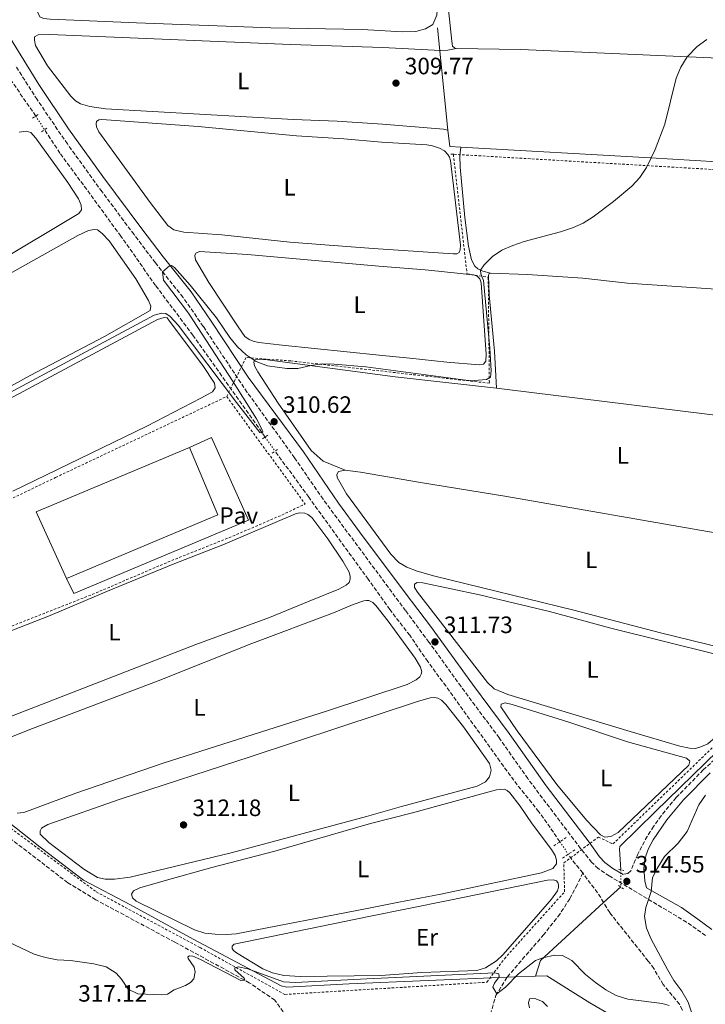
# Model space of a CAD drawing. Units: metres. Extents: x 611525 to 615007, y 4687682 to 4690051.
# Drawn here: x 614146 to 614436, y 4688669 to 4689085 of the extents above; entities that cross this region are included whole.
import ezdxf
from ezdxf.enums import TextEntityAlignment as Align

# ---------------------------------------------------------------- set-up
doc = ezdxf.new("R2010")
doc.units = ezdxf.units.M
doc.header["$MEASUREMENT"] = 0
for name, pattern in [('DGN Style 2', [1.7399219301090239, 1.043953158065414, -0.6959687720436097]), ('DGN Style 3', [2.435890702152634, 1.739921930109024, -0.6959687720436097]), ('DGN Style 5', [1.217945351076317, 0.5219765790327072, -0.6959687720436097])]:
    doc.linetypes.add(name, pattern=pattern)
for name, color, linetype, lineweight in [('Acequia de obra', 4, 'Continuous', 0), ('Barranco lineal', 142, 'DGN Style 3', 13), ('Barranco lineal no visto', 142, 'DGN Style 5', 0), ('Camino', 7, 'DGN Style 3', 0), ('Canal lineal de obra no visto', 4, 'DGN Style 5', 0), ('Cauce permanente', 151, 'Continuous', 13), ('Cota de punto acotado terreno', 7, 'Continuous', 0), ('Curva de nivel intermedia', 30, 'Continuous', 0), ('Etiqueta de uso rústico', 92, 'Continuous', 0), ('Línea de cambio de uso (parcela vista)', 92, 'Continuous', 0), ('Línea de pavimento', 1, 'Continuous', 0), ('Margen derecho', 7, 'Continuous', 0), ('Nave industrial', 1, 'Continuous', 13), ('Pavimento', 7, 'Continuous', 0), ('Pontón-alcantarilla (pasos de agua)', 1, 'DGN Style 2', 0), ('Punto acotado terreno (símbolo)', 7, 'Continuous', 0), ('Tela metálica o alambrada', 7, 'DGN Style 2', 0)]:
    doc.layers.add(name, color=color, linetype=linetype, lineweight=lineweight)
doc.styles.add('Style-Arial', font='arial.ttf')

# ---------------------------------------------------------------- blocks, each defined once
blk = doc.blocks.new('5PATER')
at = {"layer": 'Cauce permanente', "linetype": 'Continuous', "lineweight": 0}
h = blk.add_hatch(color=51, dxfattribs=at)
edge = h.paths.add_edge_path()
edge.add_ellipse((0, 0), major_axis=(-0.1095731443231308, -0.1110710700762829), ratio=0.9994222409660317, start_angle=0, end_angle=360)

msp = doc.modelspace()

# ---------------------------------------------------------------- linework, layer by layer
at = {"layer": 'Acequia de obra', "color": 4, "linetype": 'Continuous', "lineweight": 0, "elevation": 309.2899999999936, "flags": 128}
msp.add_lwpolyline([(614326.7100000001, 4689038.74), (614322.2599999999, 4689082.029999999)], dxfattribs=at)
at = {"layer": 'Acequia de obra', "color": 4, "linetype": 'Continuous', "lineweight": 0, "extrusion": (0.00398777547226074, 0.06926913709433029, 0.9975900381885286), "elevation": 327564.0089306898, "flags": 128}
msp.add_lwpolyline([(-343812.7848008081, -4705207.359571019), (-343814.0034653171, -4705200.441532509), (-343818.7012307427, -4705200.441532509)], dxfattribs=at)
at = {"layer": 'Acequia de obra', "color": 4, "linetype": 'Continuous', "lineweight": 0, "extrusion": (0.02181158885732152, 0.0199989914481889, 0.9995620515668723), "elevation": 107484.166280616, "flags": 128}
msp.add_lwpolyline([(3040688.83268863, -3619966.068303842), (3040688.832688631, -3619975.868145678)], dxfattribs=at)
at = {"layer": 'Acequia de obra', "color": 4, "linetype": 'Continuous', "lineweight": 0, "extrusion": (-0.1281693273794067, 0.1827966652329799, 0.9747604847852688), "elevation": 778640.574803048, "flags": 128}
msp.add_lwpolyline([(-3194796.89946196, -3398258.338840228), (-3194802.494830188, -3398262.683682505), (-3194838.41035397, -3398267.521238854)], dxfattribs=at)
at = {"layer": 'Acequia de obra', "color": 4, "linetype": 'Continuous', "lineweight": 0, "extrusion": (-0.04021104100896549, 0.97551234424382, 0.2162376896123855), "elevation": 4549229.864065005, "flags": 128}
msp.add_lwpolyline([(-806947.9196539184, -1007229.273752422), (-806939.0256649852, -1007229.673203126), (-806935.9229411668, -1007229.6629608)], dxfattribs=at)
at = {"layer": 'Acequia de obra', "color": 4, "linetype": 'Continuous', "lineweight": 0}
for points in [[(614332.2199999997, 4689031.51, 309.7700000000041), (614412.4699999997, 4689026.930000001, 309.7700000000041), (614459.5999999996, 4689024.180000001, 310.3000000000029), (614554.29, 4689018.970000001, 310.3000000000029), (614605.7000000002, 4689015.710000001, 310.5500000000029)], [(613844.3899999997, 4688979.869999999, 308.9400000000023), (613845.8600000005, 4688975.350000001, 309.1300000000047), (613855.4800000006, 4688947.630000001, 309.1300000000047), (613918.5099999999, 4688902.99, 310.1999999999971), (613989.5800000001, 4688852, 310.4700000000012), (613996.6600000003, 4688847.630000001, 310.4700000000012), (614023.6699999999, 4688833.24, 310.4700000000012), (614033.3899999997, 4688826.41, 310.4700000000012), (614053.4900000002, 4688812.130000001, 311.2799999999988), (614102.3300000001, 4688775.930000001, 311.5399999999936), (614129, 4688755.08, 312.1300000000047), (614154.1900000004, 4688735.210000001, 312.1300000000047), (614172.5300000003, 4688721.220000001, 312.6699999999983), (614192.5, 4688710.789999999, 312.9400000000023), (614218.9800000006, 4688696.279999999, 313.7400000000052), (614256.2000000002, 4688676.480000001, 315.6199999999953), (614258.5999999996, 4688675.83, 315.6199999999953), (614284.9600000001, 4688677.24, 315.7200000000012), (614351.75, 4688680.130000001, 315.5899999999965)], [(614399.8799999999, 4688725.59, 313.6300000000047), (614399.2400000002, 4688734.27, 313.2299999999959), (614399.4500000002, 4688735.5, 313.2299999999959), (614414.4000000004, 4688750.17, 313.2299999999959), (614462.0099999999, 4688796.529999999, 312.1600000000035), (614476.6600000003, 4688810.939999999, 312.1600000000035), (614490.6399999997, 4688824.369999999, 311.6199999999953), (614555.0999999996, 4688887.51, 311.3500000000058), (614587.6200000001, 4688946.189999999, 310.8899999999995), (614592.6600000003, 4688965.640000001, 310.6300000000047)], [(614463.4100000003, 4688391.550000001, 327.2299999999959), (614443.5300000003, 4688437.27, 326.9799999999959), (614442.4400000004, 4688491.279999999, 325.5399999999936), (614441.8099999996, 4688514.16, 324.679999999993), (614441.3200000003, 4688538.359999999, 324.25), (614440.2599999999, 4688590.9, 320.4700000000012), (614433.6600000003, 4688603.4, 318.7200000000012), (614424.4400000004, 4688621.32, 318.1900000000023), (614409.5499999998, 4688649.730000001, 318.0500000000029), (614407.9800000006, 4688652.32, 317.1100000000006), (614403.54, 4688659.5, 316.4400000000023), (614386.7000000002, 4688669.210000001, 316.4400000000023), (614368.6200000001, 4688680.689999999, 316.1699999999983), (614363.7400000002, 4688680.539999999, 315.9700000000012)]]:
    msp.add_polyline3d(points, dxfattribs=at)
at = {"layer": 'Barranco lineal', "color": 142, "linetype": 'DGN Style 3', "lineweight": 13, "extrusion": (-0.003390370581959746, 0.004934223748294587, 0.9999820792510827), "elevation": 21363.0960617624, "flags": 128}
msp.add_lwpolyline([(614149.8561582402, 4688996.350526376), (614124.3153896193, 4689033.520978865)], dxfattribs=at)
at = {"layer": 'Barranco lineal', "color": 142, "linetype": 'DGN Style 3', "lineweight": 13, "extrusion": (-0.5269531371424324, -0.3710381639616175, 0.7646247917375821), "elevation": -2063208.234108799, "flags": 128}
msp.add_lwpolyline([(-3480004.200665715, 2448335.191496169), (-3480010.943460516, 2448334.570836616), (-3480014.208931385, 2448334.570836616)], dxfattribs=at)
at = {"layer": 'Barranco lineal', "color": 142, "linetype": 'DGN Style 3', "lineweight": 13, "extrusion": (-0.1528238295753637, -0.07237029286755207, 0.985600029334509), "elevation": -432908.9519658678, "flags": 128}
msp.add_lwpolyline([(-3974626.189544684, 2525159.846606442), (-3974629.359255197, 2525159.550911895), (-3974641.328776618, 2525157.185355521)], dxfattribs=at)
at = {"layer": 'Barranco lineal', "color": 142, "linetype": 'DGN Style 3', "lineweight": 13}
for points in [[(614249.3799999999, 4688908.789999999, 309.5800000000018), (614218.8600000005, 4688951.850000001, 309.179999999993), (614203.0599999996, 4688972.949999999, 308.9100000000035), (614188.3399999999, 4688993.880000001, 308.5099999999948), (614162.6200000001, 4689028.970000001, 308.5099999999948), (614156.0800000001, 4689038.92, 308.5099999999948)], [(614374.0999999996, 4688737.480000001, 311.8600000000006), (614365.2000000002, 4688750.17, 311.6699999999983), (614356.0599999996, 4688761.5, 311.3999999999942), (614348.6900000004, 4688771.550000001, 311), (614325.8099999996, 4688803.4, 310.8699999999953), (614318.1900000004, 4688813.76, 310.6000000000058), (614310.5499999998, 4688824.859999999, 310.4700000000012), (614302.1299999999, 4688835.74, 310.3300000000018), (614293.0099999999, 4688848.550000001, 310.0599999999977), (614267.8700000001, 4688883.33, 310.0599999999977), (614253.5800000001, 4688902.83, 309.7899999999936)], [(614258.5199999996, 4688663.529999999, 316.4600000000065), (614253.4699999997, 4688670.390000001, 315.6499999999942), (614242.7100000001, 4688677.779999999, 315.1199999999953), (614211.1699999999, 4688694.970000001, 313.2400000000052), (614177.7599999999, 4688712.9, 312.6999999999971), (614165.9299999997, 4688720.130000001, 312.429999999993), (614126.0700000003, 4688750.74, 311.3600000000006)], [(614383.7400000002, 4688724.26, 312.3699999999953), (614381.4400000004, 4688719.24, 312.3699999999953), (614378.2199999997, 4688713.350000001, 312.6399999999995), (614374.0800000001, 4688706.869999999, 313.1699999999983), (614367.2599999999, 4688698.180000001, 313.9799999999959), (614351.8799999999, 4688680.34, 314.5099999999948), (614351.75, 4688680.130000001, 314.5299999999988)], [(614435.8600000005, 4688618.390000001, 316.6000000000058), (614434.9199999999, 4688621.140000001, 316.2599999999948), (614430.4699999997, 4688643.550000001, 315.0500000000029), (614429.4000000004, 4688652.77, 314.7899999999936), (614427.3399999999, 4688661.359999999, 314.6499999999942), (614425.8499999996, 4688666.24, 314.6499999999942), (614424.6799999997, 4688668.680000001, 314.5200000000041), (614417.7300000006, 4688677.02, 314.25), (614413.7999999998, 4688683.779999999, 313.8500000000058), (614411.4400000004, 4688686.970000001, 313.5800000000018), (614395.1299999999, 4688707.439999999, 312.9100000000035), (614392.5899999999, 4688711.699999999, 312.820000000007)], [(614344.7300000006, 4688664.390000001, 315.320000000007), (614346.9199999999, 4688672.32, 315.0500000000029), (614351.75, 4688680.130000001, 314.5299999999988)]]:
    msp.add_polyline3d(points, dxfattribs=at)
at = {"layer": 'Barranco lineal no visto', "color": 142, "linetype": 'DGN Style 5', "lineweight": 0, "elevation": 308.5099999999948, "flags": 128}
msp.add_lwpolyline([(614152.3399999999, 4689044.680000001), (614156.0800000001, 4689038.92)], dxfattribs=at)
at = {"layer": 'Barranco lineal no visto', "color": 142, "linetype": 'DGN Style 5', "lineweight": 0, "extrusion": (-0.01658404558422009, 0.02353355039638345, 0.9995854848074783), "elevation": 100469.3832698981, "flags": 128}
msp.add_lwpolyline([(-3203086.27695804, -3477543.995839285), (-3203086.276958039, -3477536.701615543)], dxfattribs=at)
at = {"layer": 'Barranco lineal no visto', "color": 142, "linetype": 'DGN Style 5', "lineweight": 0, "extrusion": (-0.009506652161328993, 0.01446427592583126, 0.9998501929222322), "elevation": 62290.36507004193, "flags": 128}
msp.add_lwpolyline([(614349.2961470644, 4688326.955440213), (614352.7870351624, 4688321.644884658)], dxfattribs=at)
at = {"layer": 'Camino', "color": 7, "linetype": 'DGN Style 3', "lineweight": 0}
for points in [[(614435.6700000018, 4688697.780000003, 316.8500000000058), (614427.6599999985, 4688703.430000002, 316.1799999999931), (614394.9800000002, 4688722.969999999, 313.8999999999943), (614390.2899999986, 4688726.109999999, 313.8999999999943), (614387.4999999991, 4688728.789999999, 313.770000000004), (614382.8599999989, 4688734.570000002, 313.770000000004), (614360.4600000001, 4688764.199999999, 312.8699999999954), (614348.37, 4688781.460000001, 312.6900000000024), (614332.260000001, 4688803.13, 311.8600000000006), (614318.6299999988, 4688822.000000001, 311.729999999996), (614308.7899999993, 4688835.289999999, 311.5399999999937), (614273.8799999983, 4688882.480000001, 310.8899999999995), (614261.8799999974, 4688899.95, 311), (614241.7899999976, 4688927.7, 310.3899999999995), (614223.2399999979, 4688955.600000002, 310.199999999997), (614214.6700000004, 4688967.910000001, 310.199999999997), (614203.0000000005, 4688982.530000002, 309.9299999999931), (614193.9300000002, 4688994.480000001, 309.9199999999982), (614180.4099999996, 4689012.630000001, 309.8899999999995), (614165.749999999, 4689032.870000003, 309.5299999999988), (614152.9499999981, 4689051.620000001, 309.3800000000046), (614143.7899999984, 4689066.050000002, 309.3899999999995)], [(614446.7299999992, 4688778.88, 312.5399999999937), (614434.7399999974, 4688767.890000002, 313.0800000000018), (614423.2999999999, 4688756.180000002, 313.1499999999942), (614416.9299999997, 4688748.470000001, 313.3300000000018), (614413.6900000009, 4688743.969999999, 313.6499999999941), (614411.0100000009, 4688739.750000001, 313.8699999999954), (614407.039999999, 4688732.16, 313.8699999999954), (614404.0300000005, 4688725.120000001, 314.0099999999948), (614402.8799999993, 4688724.02, 314.0099999999948), (614400.899999999, 4688723.649999999, 314.1999999999971)]]:
    msp.add_polyline3d(points, dxfattribs=at)
at = {"layer": 'Canal lineal de obra no visto', "color": 4, "linetype": 'DGN Style 5', "lineweight": 0, "elevation": 313.6300000000047, "flags": 128}
msp.add_lwpolyline([(614399.8799999999, 4688725.59), (614399.8099999996, 4688718.32)], dxfattribs=at)
at = {"layer": 'Curva de nivel intermedia', "color": 30, "linetype": 'Continuous', "lineweight": 0, "flags": 128}
for points, elevation in [([(614127.4900000016, 4688920.190000001), (614202.4100000004, 4688960.350000001), (614205.5399999997, 4688961.21), (614207.4400000018, 4688961.050000002), (614209.2200000011, 4688959.869999999), (614212.5700000017, 4688956.179999999), (614237.2700000004, 4688923.38), (614247.160000001, 4688910.749999999), (614248.2300000016, 4688910.429999999), (614248.3700000002, 4688910.999999999), (614248.0000000015, 4688912.060000001), (614245.7200000016, 4688916.539999999), (614235.9200000003, 4688932.109999998), (614217.0300000008, 4688961.159999998), (614206.4400000004, 4688975.17), (614206.0200000004, 4688978.74), (614208.8600000012, 4688981.17), (614209.8400000002, 4688981.359999998), (614211.0700000017, 4688980.539999997), (614217.7300000003, 4688973.05), (614228.8900000006, 4688959.199999998), (614234.5000000009, 4688950.92), (614237.7100000007, 4688946.939999999), (614241.3400000005, 4688943.529999999), (614245.5800000008, 4688940.779999998), (614250.3799999997, 4688938.970000001), (614258.5800000007, 4688937.83), (614263.2699999999, 4688937.859999999), (614268.7500000006, 4688939.130000001), (614273.5499999997, 4688939.8), (614278.5499999997, 4688939.660000001), (614291.9900000021, 4688938.519999999), (614334.2900000005, 4688932.929999999), (614337.9899999998, 4688932.710000002), (614343.000000001, 4688933.08), (614344.7100000011, 4688934.17), (614344.9600000014, 4688936.829999999), (614344.4800000008, 4688946.409999998), (614341.7200000003, 4688975.039999999), (614340.6699999998, 4688977.88), (614340.5500000013, 4688979.489999999), (614342.0800000002, 4688981.689999999), (614345.5200000001, 4688985.16), (614349.5700000003, 4688987.849999999), (614354.11, 4688989.930000001), (614359.0000000005, 4688991.579999999), (614374.4000000008, 4688995.659999998), (614379.3400000007, 4688997.3), (614383.9600000008, 4688999.359999998), (614388.1300000016, 4689002.029999999), (614396.8100000008, 4689008.449999998), (614404.5500000013, 4689014.949999998), (614407.9100000008, 4689018.690000001), (614410.7300000016, 4689022.890000001), (614414.3400000014, 4689030.500000001), (614418.480000001, 4689041.259999999), (614423.3100000012, 4689060.710000002), (614425.1999999998, 4689065.359999998), (614427.9400000002, 4689069.730000001), (614432.1400000001, 4689074.09), (614436.2100000004, 4689077.039999999)], 310), ([(614428.3499999993, 4688669.55), (614425.6300000013, 4688674.26), (614422.320000001, 4688678.71), (614419.5400000004, 4688683.42), (614412.7300000021, 4688696.210000002), (614410.7400000005, 4688700.859999998), (614409.8300000008, 4688705.779999998), (614410.47, 4688709.56), (614412.6400000004, 4688716.33), (614413.1900000002, 4688722.27), (614415.24, 4688726.160000001), (614418.2800000019, 4688731.160000001), (614424.1300000015, 4688736.8), (614427.92, 4688741.779999998), (614432.8200000018, 4688753.09), (614435.7000000008, 4688757.189999999)], 315.0000000000001), ([(614140.7599999997, 4688695.09), (614151.6800000007, 4688689.92), (614156.4599999996, 4688688.449999998), (614161.490000001, 4688687.529999998), (614167.030000002, 4688687.179999999), (614176.9400000006, 4688685.82), (614182.0900000005, 4688684.49), (614186.3700000008, 4688681.890000001), (614188.6900000009, 4688679.230000001), (614191.5200000006, 4688675.100000001), (614195.5900000009, 4688673.039999999), (614205.6500000014, 4688672.619999999), (614208.1500000004, 4688672.999999999), (614210.950000001, 4688674.73), (614215.7300000021, 4688676.649999999), (614217.7800000019, 4688677.869999999), (614219.2700000004, 4688679.45), (614219.7599999999, 4688682.369999999), (614219.4300000013, 4688684.390000001), (614216.8300000018, 4688687.999999999), (614216.7300000013, 4688688.679999999), (614217.4100000008, 4688689.119999999), (614218.8800000015, 4688689.03), (614222.050000001, 4688687.590000001), (614239.0800000008, 4688678.779999999), (614240.7400000015, 4688678.849999999), (614240.48, 4688679.640000001), (614236.630000001, 4688683.300000001), (614236.5900000008, 4688684.140000001), (614238.0400000014, 4688684.529999998), (614242.1200000006, 4688683.71), (614257.2000000014, 4688678.210000002), (614262.1800000013, 4688677.82), (614292.4800000016, 4688679.380000001), (614346.5000000015, 4688682.009999999), (614348.2400000005, 4688681.609999999), (614348.4000000014, 4688680.25), (614346.4800000013, 4688677.560000001), (614345.7100000001, 4688675.859999998), (614347.4000000021, 4688673.09), (614351.0000000009, 4688675.829999999), (614356.5300000006, 4688681.48), (614363.6900000023, 4688687.13), (614366.8600000016, 4688688.349999998), (614371.75, 4688689.400000001), (614375.1200000006, 4688689.369999999), (614379.0700000002, 4688687.15), (614384.940000002, 4688681.27), (614389.2000000001, 4688677.869999999), (614393.5000000005, 4688674.81), (614397.9000000015, 4688672.4), (614402.780000001, 4688670.750000001), (614417.4000000014, 4688668.980000001), (614420.3000000003, 4688668.100000001)], 315.0000000000001), ([(614361.2000000001, 4688667.140000001), (614360.7999999998, 4688669.060000001), (614361.1500000008, 4688670.909999999), (614363.4200000018, 4688671.079999999), (614366.7800000012, 4688669.84), (614368.8900000012, 4688667.710000001)], 319.9999999999999), ([(614430.01, 4688664.449999999), (614428.3499999993, 4688669.55)], 315.0000000000001)]:
    msp.add_lwpolyline(points, dxfattribs=dict(at, elevation=elevation))
at = {"layer": 'Línea de cambio de uso (parcela vista)', "color": 92, "linetype": 'Continuous', "lineweight": 0, "elevation": 309.6600000000034, "flags": 128}
msp.add_lwpolyline([(614145.29, 4689037.859999999), (614148.25, 4689038.26), (614150.3099999996, 4689037.66), (614152.4000000004, 4689035.359999999), (614165.8899999997, 4689016.529999999), (614170.3899999997, 4689009.689999999), (614171.5599999996, 4689006.980000001), (614171.6900000004, 4689004.930000001), (614170.5899999999, 4689003.449999999), (614134.8700000001, 4688982.07)], dxfattribs=at)
at = {"layer": 'Línea de cambio de uso (parcela vista)', "color": 92, "linetype": 'Continuous', "lineweight": 0}
for points in [[(614321.1200000001, 4689123.689999999, 309.5500000000029), (614322.5599999996, 4689096.430000001, 309.5500000000029), (614322.0899999999, 4689087.439999999, 309.5500000000029), (614320.3899999997, 4689083.380000001, 309.5500000000029), (614317.1600000003, 4689081.600000001, 309.5500000000029), (614313.1399999997, 4689080.51, 309.2899999999936), (614307.5300000003, 4689080.369999999, 309.2899999999936), (614290.3799999999, 4689081.279999999, 309.0200000000041), (614251.8300000001, 4689082.08, 309.2899999999936), (614194.9500000002, 4689084.07, 309.2899999999936), (614158.4000000004, 4689085.67, 309.2899999999936), (614155.6799999997, 4689086.029999999, 309.0200000000041), (614154.1399999997, 4689086.720000001, 309.0200000000041), (614153.2800000003, 4689088.439999999, 309.0200000000041), (614153.1299999999, 4689098.52, 308.4799999999959), (614153.3799999999, 4689102.09, 308.4799999999959), (614154.8300000001, 4689105, 308.4799999999959), (614157.1200000001, 4689107.289999999, 308.4799999999959), (614167.7199999997, 4689113.9, 308.4799999999959), (614209.8700000001, 4689136.34, 308.7200000000012)], [(614330.1900000004, 4689073.26, 309.820000000007), (614329.5300000003, 4689073.480000001, 309.820000000007), (614328.6200000001, 4689074.279999999, 309.820000000007), (614328.3300000001, 4689076.430000001, 309.820000000007), (614325.7999999998, 4689100.390000001, 309.820000000007), (614325.2400000002, 4689114.980000001, 309.820000000007), (614325.4199999999, 4689116.890000001, 309.820000000007), (614326.0599999996, 4689118.279999999, 309.820000000007), (614328.0300000003, 4689119.310000001, 309.820000000007), (614333.3300000001, 4689119.359999999, 309.820000000007), (614418.7400000002, 4689108.41, 309.820000000007), (614460.4400000004, 4689102.779999999, 309.820000000007), (614481.3700000001, 4689099.66, 309.820000000007), (614495.04, 4689096.109999999, 310.0899999999965), (614557.8600000005, 4689075.560000001, 310.3600000000006), (614577.9400000004, 4689069.25, 310.3600000000006), (614581.6500000004, 4689067.84, 310.3600000000006), (614582.7300000006, 4689066.930000001, 310.3600000000006), (614583.29, 4689066.16, 310.3600000000006), (614582.4299999997, 4689065.74, 310.3600000000006), (614580.0999999996, 4689065.57, 310.3600000000006), (614547.1500000004, 4689065.32, 310.3600000000006)], [(614326.7100000001, 4689038.74, 309.2899999999936), (614324.8899999997, 4689039.17, 309.2899999999936), (614299, 4689041.300000001, 309.2899999999936), (614279.8899999997, 4689042.470000001, 309.0200000000041), (614261.4100000003, 4689043.210000001, 309.2899999999936), (614181.8399999999, 4689047.74, 309.2899999999936), (614175.2800000003, 4689048.75, 309.2899999999936), (614171.2800000003, 4689049.859999999, 309.0200000000041), (614169.1900000004, 4689051.060000001, 309.0200000000041), (614167.2199999997, 4689053.100000001, 309.0200000000041), (614157.4000000004, 4689065.859999999, 309.0200000000041), (614152.3200000003, 4689074.5, 309.0200000000041), (614151.79, 4689076.859999999, 309.0200000000041), (614151.9100000003, 4689078.24, 309.0200000000041), (614153.3899999997, 4689079.100000001, 309.0200000000041), (614158.3799999999, 4689079.130000001, 309.0200000000041), (614260.1399999997, 4689075, 309.0200000000041), (614299.2400000002, 4689073.689999999, 309.2899999999936), (614323.6299999999, 4689072.480000001, 309.2899999999936), (614326.7400000002, 4689072.550000001, 309.2899999999936), (614330.1900000004, 4689073.26, 309.820000000007)], [(614547.1500000004, 4689065.32, 310.3600000000006), (614463.9000000004, 4689068.16, 310.0899999999965), (614357.5899999999, 4689072.82, 309.820000000007), (614330.1900000004, 4689073.26, 309.820000000007)], [(614180.2599999999, 4689043.189999999, 309.2599999999948), (614179.0199999996, 4689043.050000001, 309.2599999999948), (614178.0499999998, 4689042.430000001, 308.9900000000052), (614177.9199999999, 4689041.42, 308.9900000000052), (614178.0599999996, 4689040.07, 308.9900000000052), (614179.1100000005, 4689037.92, 308.7200000000012), (614200.8099999996, 4689008.109999999, 308.9900000000052), (614208.2400000002, 4688998.33, 308.9900000000052), (614210.75, 4688996.529999999, 308.9900000000052), (614215.0599999996, 4688995.539999999, 308.9900000000052), (614231.1299999999, 4688994.33, 308.9900000000052), (614259.8799999999, 4688991.230000001, 309.2599999999948), (614295.0800000001, 4688988.65, 309.179999999993), (614328.9299999997, 4688986.32, 309.4400000000023), (614330.5300000003, 4688986.4, 309.3099999999977), (614331.4600000001, 4688986.91, 309.3099999999977), (614331.9199999999, 4688987.99, 309.3099999999977), (614332.0800000001, 4688989.99, 309.3099999999977), (614327.8600000005, 4689025.9, 309.3099999999977), (614327.3700000001, 4689027.24, 309.2599999999948), (614326.6799999997, 4689028.439999999, 309.2599999999948), (614325.2699999996, 4689029.930000001, 309.2599999999948), (614323.1699999999, 4689031.100000001, 309.2599999999948), (614320.1600000003, 4689032.09, 309.2599999999948), (614317.7800000003, 4689032.460000001, 309.2599999999948), (614298.6500000004, 4689033.609999999, 309.2599999999948), (614282.6200000001, 4689034.960000001, 308.9900000000052), (614262.6100000005, 4689036.279999999, 309.2599999999948), (614221.0199999996, 4689040.279999999, 309.2599999999948), (614180.2599999999, 4689043.189999999, 309.2599999999948)], [(614344.79, 4688978.119999999, 310.2200000000012), (614341.4900000002, 4688979.050000001, 310.0599999999977), (614339.4199999999, 4688980.029999999, 309.929999999993), (614338.1299999999, 4688981.16, 309.929999999993), (614336.7300000006, 4688983.779999999, 309.7899999999936), (614335.4800000006, 4688989.65, 309.7899999999936), (614333.8200000003, 4689001.710000001, 309.7899999999936), (614331.9100000003, 4689023.100000001, 309.6600000000035), (614331.7699999996, 4689027.960000001, 309.6600000000035), (614332.2199999997, 4689031.51, 309.7700000000041)], [(614137.7999999998, 4688975.9, 309.929999999993), (614170.2400000002, 4688994.08, 309.929999999993), (614174.7199999997, 4688996.199999999, 309.929999999993), (614177.0499999998, 4688996.619999999, 309.929999999993), (614178.5199999996, 4688996.470000001, 309.929999999993), (614180.5099999999, 4688994.92, 309.929999999993), (614183.4699999997, 4688991.890000001, 309.929999999993), (614194.7300000006, 4688975.779999999, 309.929999999993), (614200.0800000001, 4688966.57, 309.929999999993), (614200.9800000006, 4688964.140000001, 309.929999999993), (614200.7300000006, 4688962.289999999, 309.929999999993), (614181.4199999999, 4688951.380000001, 309.929999999993), (614149.9900000002, 4688934.859999999, 309.929999999993), (614119.6799999997, 4688918.25, 309.929999999993)], [(614339.9699999997, 4688939.33, 309.4400000000023), (614326.2599999999, 4688940.49, 309.4400000000023), (614310.5499999998, 4688942.230000001, 309.5800000000018), (614297.6699999999, 4688943.430000001, 309.9799999999959), (614256.6600000003, 4688947.609999999, 309.9799999999959), (614246.7300000006, 4688948.810000001, 309.9799999999959), (614244.3899999997, 4688949.32, 309.9799999999959), (614242.6200000001, 4688950.119999999, 309.9799999999959), (614240.75, 4688951.300000001, 309.9799999999959), (614237.9400000004, 4688955.49, 309.7100000000065), (614225.6500000004, 4688974.26, 309.7100000000065), (614219.9800000006, 4688983.869999999, 309.7100000000065), (614219.6600000003, 4688985.59, 309.7100000000065), (614220.0800000001, 4688986.66, 309.7100000000065), (614221.6799999997, 4688987.32, 309.7100000000065), (614241.9800000006, 4688986.130000001, 309.4400000000023), (614297.4500000002, 4688981.16, 309.4400000000023), (614317.0899999999, 4688979.51, 309.8500000000058), (614331.9699999997, 4688978.050000001, 309.5800000000018), (614337.9400000004, 4688977.25, 309.4400000000023), (614339.25, 4688976.76, 309.4400000000023), (614340.1500000004, 4688975.82, 309.4400000000023), (614340.8300000001, 4688974.01, 309.4400000000023), (614342.8600000005, 4688943.810000001, 309.4400000000023), (614342.6799999997, 4688940.880000001, 309.4400000000023), (614341.7100000001, 4688939.699999999, 309.4400000000023), (614339.9699999997, 4688939.33, 309.4400000000023)], [(614344.79, 4688978.119999999, 310.2200000000012), (614343.9800000006, 4688977.84, 310.0899999999965), (614343.8899999997, 4688977.029999999, 310.0899999999965), (614344.2199999997, 4688969.029999999, 310.0899999999965), (614346.4199999999, 4688945.140000001, 309.9499999999971), (614347.3300000001, 4688929.460000001, 310.1199999999953)], [(614584.1600000003, 4688959.109999999, 310.3600000000006), (614574.0599999996, 4688960.609999999, 310.3600000000006), (614536.9299999997, 4688963.730000001, 310.3600000000006), (614516.6799999997, 4688964.980000001, 310.3600000000006), (614446.3600000005, 4688970.970000001, 310.3600000000006), (614402.6600000003, 4688973.980000001, 310.3600000000006), (614383.75, 4688975.99, 310.2200000000012), (614360.3099999996, 4688977.58, 310.2200000000012), (614344.79, 4688978.119999999, 310.2200000000012)], [(614107.7199999997, 4688907.09, 310.1999999999971), (614203.9199999999, 4688958.600000001, 310.4700000000012), (614206.6200000001, 4688959.449999999, 310.4700000000012), (614207.9199999999, 4688959.25, 310.4700000000012), (614209.0099999999, 4688957.880000001, 310.4700000000012), (614223.0499999998, 4688939.029999999, 310.1999999999971), (614227.9900000002, 4688931.630000001, 310.1999999999971), (614228.29, 4688929.560000001, 310.1999999999971), (614227.1399999997, 4688927.949999999, 310.1999999999971), (614222.2599999999, 4688925.24, 310.1999999999971), (614199.3899999997, 4688913.32, 310.1999999999971), (614142.6900000004, 4688885.9, 310.4700000000012)], [(614283.1799999997, 4688894.699999999, 310.6499999999942), (614273.9600000001, 4688898.600000001, 310.4400000000023), (614268.8399999999, 4688903.119999999, 310.4400000000023), (614254.8600000005, 4688923.060000001, 310.4400000000023), (614246.3200000003, 4688936.449999999, 310.1699999999983), (614244.9000000004, 4688938.939999999, 310.1699999999983), (614244.5499999998, 4688940.430000001, 310.1699999999983), (614244.9400000004, 4688941.439999999, 309.8999999999942), (614249.2999999998, 4688941.600000001, 309.8999999999942), (614304.3300000001, 4688934.310000001, 310.1199999999953), (614347.3300000001, 4688929.460000001, 310.1199999999953)], [(614347.3300000001, 4688929.460000001, 310.1199999999953), (614351.75, 4688928.960000001, 310.1199999999953), (614455.8300000001, 4688916.029999999, 310.3800000000047), (614523.3799999999, 4688906.83, 310.3800000000047), (614546.3200000003, 4688902.949999999, 310.6499999999942)], [(614283.1799999997, 4688894.699999999, 310.6499999999942), (614280.3600000005, 4688894.230000001, 310.6499999999942), (614279.6900000004, 4688892.949999999, 310.6499999999942), (614279.8200000003, 4688891.630000001, 310.6499999999942), (614283.8700000001, 4688884.689999999, 310.9199999999983), (614302.5800000001, 4688859.24, 311.1900000000023), (614305.9199999999, 4688855.66, 311.1900000000023), (614309.3099999996, 4688853.689999999, 311.1900000000023), (614313.7699999996, 4688851.939999999, 311.1900000000023), (614321.2100000001, 4688849.83, 311.1900000000023), (614379.9900000002, 4688835.470000001, 311.4600000000065), (614416.6200000001, 4688825.970000001, 311.1900000000023), (614450.6399999997, 4688817.619999999, 310.9199999999983), (614465.3099999996, 4688814.779999999, 311.1900000000023), (614468.4000000004, 4688814.529999999, 311.1900000000023), (614474.5199999996, 4688815.57, 311.1900000000023), (614491.7400000002, 4688831.949999999, 311.1900000000023), (614504.2000000002, 4688844.74, 311.1900000000023), (614511.1600000003, 4688851.180000001, 311.1900000000023), (614511.9199999999, 4688854.130000001, 311.1900000000023), (614510.6699999999, 4688855.350000001, 311.1900000000023), (614507.5700000003, 4688856.4, 311.1900000000023)], [(614507.5700000003, 4688856.4, 311.1900000000023), (614439.7800000003, 4688868.210000001, 310.6499999999942), (614350.7599999999, 4688883.75, 310.6499999999942), (614315.0800000001, 4688889.57, 310.3800000000047), (614289.6699999999, 4688893.9, 310.6499999999942), (614283.1799999997, 4688894.699999999, 310.6499999999942)], [(614095.25, 4688808.600000001, 311.0800000000018), (614158.4800000006, 4688833.279999999, 311.0800000000018), (614182.6699999999, 4688843.560000001, 311.0800000000018), (614210.5099999999, 4688855, 311.3500000000058), (614231.4699999997, 4688863.100000001, 311.3500000000058), (614262.25, 4688876.300000001, 311.0800000000018), (614263.9000000004, 4688876.67, 311.0800000000018), (614266.1799999997, 4688876.600000001, 311.0800000000018), (614267.4900000002, 4688875.99, 311.0800000000018), (614269.0899999999, 4688874.689999999, 311.0800000000018), (614275.9199999999, 4688865.640000001, 310.679999999993), (614282.3099999996, 4688856.180000001, 310.8099999999977), (614284.9600000001, 4688851.52, 310.8099999999977), (614285.3799999999, 4688849.779999999, 310.8099999999977), (614285.4000000004, 4688848.59, 310.8099999999977), (614284.9199999999, 4688847.26, 310.8099999999977), (614283.6600000003, 4688846.07, 310.8099999999977), (614280.5899999999, 4688844.369999999, 310.8099999999977), (614268.0199999996, 4688839.25, 310.9499999999971), (614251.2000000002, 4688832.430000001, 310.9499999999971), (614220.0700000003, 4688820.92, 311.0800000000018), (614132.5, 4688786.960000001, 311.0800000000018)], [(614431.4400000004, 4688776.960000001, 311.7200000000012), (614428.8799999999, 4688777.100000001, 311.7200000000012), (614424.7999999998, 4688777.880000001, 311.7200000000012), (614403.8300000001, 4688784.140000001, 311.7200000000012), (614352.0199999996, 4688799.779999999, 311.4600000000065), (614346.3200000003, 4688802.180000001, 311.1900000000023), (614343.4500000002, 4688804.930000001, 311.1900000000023), (614313.9000000004, 4688843.16, 311.1900000000023), (614312.6299999999, 4688845.16, 311.1900000000023), (614312.6399999997, 4688846.480000001, 311.1900000000023), (614313.6399999997, 4688847.220000001, 311.1900000000023), (614316.0599999996, 4688847.02, 311.1900000000023), (614340.0099999999, 4688841.92, 311.1900000000023), (614369.6100000005, 4688834.890000001, 311.4600000000065), (614395.5700000003, 4688827.859999999, 311.4600000000065), (614462.6600000003, 4688811.199999999, 311.7200000000012), (614465.5599999996, 4688810.029999999, 311.7200000000012), (614466.3200000003, 4688808.800000001, 311.7200000000012), (614466.2000000002, 4688807.300000001, 311.7200000000012), (614453.8399999999, 4688795.75, 311.7200000000012), (614439.8399999999, 4688781.779999999, 311.7200000000012), (614436.6799999997, 4688778.970000001, 311.7200000000012), (614433.7300000006, 4688777.66, 311.7200000000012), (614431.4400000004, 4688776.960000001, 311.7200000000012)], [(614122.2800000003, 4688774.01, 311.4799999999959), (614151.04, 4688785.380000001, 311.75), (614204.2100000001, 4688805.59, 311.75), (614243.7999999998, 4688821.350000001, 311.75), (614278.3300000001, 4688834.390000001, 311.3500000000058), (614286.5800000001, 4688837.850000001, 311.3500000000058), (614291.1600000003, 4688839.42, 311.3500000000058), (614292.2599999999, 4688839.630000001, 311.3500000000058), (614293.29, 4688839.59, 311.3500000000058), (614294.9600000001, 4688838.730000001, 311.4799999999959), (614296.2599999999, 4688837.480000001, 311.4799999999959), (614301.4500000002, 4688830.869999999, 311.4799999999959), (614312.8700000001, 4688815.109999999, 311.4799999999959), (614315.1699999999, 4688811.430000001, 311.75), (614315.6600000003, 4688809.359999999, 311.8899999999995), (614315.4600000001, 4688808.350000001, 311.8899999999995), (614314.8499999996, 4688807.34, 311.8899999999995), (614313.2599999999, 4688806.050000001, 311.75), (614309.4299999997, 4688804.09, 311.75), (614275.7300000006, 4688792.880000001, 311.4799999999959), (614206.3200000003, 4688770.789999999, 311.4799999999959), (614169.3499999996, 4688758.02, 311.4799999999959), (614147.2599999999, 4688749.850000001, 311.4799999999959), (614144.5800000001, 4688749.57, 311.4799999999959)], [(614185.75, 4688721.57, 312.1600000000035), (614181.7999999998, 4688721.58, 312.1600000000035), (614178.4800000006, 4688722.359999999, 312.1600000000035), (614172.7699999996, 4688725.800000001, 312.1600000000035), (614157.9400000004, 4688737.09, 312.1600000000035), (614154.2699999996, 4688740.66, 312.1600000000035), (614154.1900000004, 4688742.07, 312.1600000000035), (614154.7699999996, 4688743.199999999, 312.1600000000035), (614157.4500000002, 4688744.83, 312.1600000000035), (614188.0899999999, 4688755.430000001, 312.1600000000035), (614243.5199999996, 4688773.49, 312.4199999999983), (614280.9500000002, 4688785.91, 312.0200000000041), (614313.8200000003, 4688796.82, 312.1600000000035), (614319.1699999999, 4688798.4, 312.1600000000035), (614320.9900000002, 4688798.52, 312.2899999999936), (614322.3899999997, 4688798.27, 312.2899999999936), (614323.9800000006, 4688797.4, 312.2899999999936), (614325.8499999996, 4688795.560000001, 312.2899999999936), (614333.2599999999, 4688786.17, 312.1600000000035), (614344.2300000006, 4688770.59, 312.2899999999936), (614345.0700000003, 4688767.810000001, 312.2899999999936), (614344.2400000002, 4688764.869999999, 312.2899999999936), (614342.54, 4688762.800000001, 312.2899999999936), (614339.0499999998, 4688760.949999999, 312.2899999999936), (614307.0199999996, 4688752.41, 312.4199999999983), (614292.2599999999, 4688748.15, 312.4199999999983), (614234.9900000002, 4688732.83, 312.4199999999983), (614192.3300000001, 4688722.49, 312.4199999999983), (614185.75, 4688721.57, 312.1600000000035)], [(614393.1399999997, 4688739.41, 312.5299999999988), (614391.2199999997, 4688740.369999999, 312.5299999999988), (614385.29, 4688746.560000001, 312.5299999999988), (614372.7699999996, 4688761.699999999, 312.5299999999988), (614356, 4688784.439999999, 312.5299999999988), (614349.0899999999, 4688794.57, 312.5299999999988), (614349.2400000002, 4688795.720000001, 312.5299999999988), (614350.9299999997, 4688796.27, 312.5299999999988), (614353.9400000004, 4688795.619999999, 312.5299999999988), (614377.8399999999, 4688788.039999999, 312.2599999999948), (614402.7300000006, 4688779.699999999, 312.5299999999988), (614427.5700000003, 4688772.859999999, 312.5299999999988), (614428.9900000002, 4688771.609999999, 312.5299999999988), (614428.5899999999, 4688769.939999999, 312.5299999999988), (614398.6699999999, 4688741.390000001, 312.5299999999988), (614395.5800000001, 4688739.710000001, 312.5299999999988), (614393.1399999997, 4688739.41, 312.5299999999988)], [(614233.2400000002, 4688698.220000001, 313.2799999999988), (614228.2199999997, 4688698.359999999, 313.2799999999988), (614223.9199999999, 4688698.75, 313.2799999999988), (614219.4600000001, 4688700.199999999, 313.2799999999988), (614194.8399999999, 4688712.32, 313.2799999999988), (614193.2400000002, 4688713.65, 313.2799999999988), (614192.9199999999, 4688715.230000001, 313.2799999999988), (614193.7300000006, 4688716.630000001, 313.2799999999988), (614196.3600000005, 4688717.880000001, 313.2799999999988), (614206.6799999997, 4688720.970000001, 313.2799999999988), (614226.9199999999, 4688726.57, 313.2799999999988), (614253.4699999997, 4688733.49, 313.5500000000029), (614293.9299999997, 4688745.140000001, 313.25), (614311.0999999996, 4688749.550000001, 313.25), (614347.29, 4688759.5, 313.3899999999995), (614350.6299999999, 4688759.67, 313.3899999999995), (614351.7699999996, 4688759.16, 313.3899999999995), (614352.8700000001, 4688758.17, 313.3899999999995), (614357.2699999996, 4688752.59, 313.25), (614362.3600000005, 4688745.039999999, 313.25), (614370.5899999999, 4688734.119999999, 313.25), (614372.1100000005, 4688731.59, 313.3899999999995), (614372.7000000002, 4688729.699999999, 313.3899999999995), (614372.6699999999, 4688728.130000001, 313.3899999999995), (614371.1399999997, 4688726.119999999, 313.3899999999995), (614366.2300000006, 4688724.359999999, 313.3899999999995), (614323.75, 4688715.300000001, 313.7899999999936), (614306, 4688711.82, 313.3899999999995), (614292.5199999996, 4688709.17, 313.5500000000029), (614237.1500000004, 4688698.460000001, 313.5500000000029), (614233.2400000002, 4688698.220000001, 313.2799999999988)], [(614264.3099999996, 4688680.449999999, 314.6499999999942), (614257.2800000003, 4688680.82, 314.6499999999942), (614252.4800000006, 4688681.970000001, 314.6499999999942), (614248.4400000004, 4688683.720000001, 314.6499999999942), (614237.2300000006, 4688690.430000001, 314.6499999999942), (614235.9699999997, 4688691.42, 314.6499999999942), (614235.4100000003, 4688692.33, 314.6499999999942), (614235.4000000004, 4688693.199999999, 314.6499999999942), (614236.2999999998, 4688694.130000001, 314.6499999999942), (614293.2199999997, 4688705.789999999, 314.7799999999988), (614326.8200000003, 4688712.619999999, 314.5200000000041), (614368.7800000003, 4688721.25, 314.6499999999942), (614371.3399999999, 4688721.350000001, 314.6499999999942), (614372.6799999997, 4688720.859999999, 314.6499999999942), (614373.2699999996, 4688720.17, 314.6499999999942), (614373.5, 4688719.25, 314.6499999999942), (614373.4600000001, 4688718.130000001, 314.6499999999942), (614373, 4688716.74, 314.6499999999942), (614370.4600000001, 4688713.09, 314.6499999999942), (614364.0300000003, 4688705.609999999, 314.6499999999942), (614349.9100000003, 4688689.57, 314.6499999999942), (614347.2400000002, 4688686.980000001, 314.7799999999988), (614342.6100000005, 4688684.02, 314.7799999999988), (614338.9800000006, 4688682.930000001, 314.7799999999988), (614315.6399999997, 4688682.09, 314.7799999999988), (614298.3300000001, 4688680.9, 314.6499999999942), (614264.3099999996, 4688680.449999999, 314.6499999999942)]]:
    msp.add_polyline3d(points, dxfattribs=at)
at = {"layer": 'Línea de pavimento', "color": 1, "linetype": 'Continuous', "lineweight": 0, "elevation": 310.6499999999942, "flags": 128}
msp.add_lwpolyline([(614217.3499999996, 4688904.42), (614226.7100000001, 4688908.66), (614242.3200000003, 4688873.560000001), (614168.4900000002, 4688842.58), (614165.3499999996, 4688848.880000001)], dxfattribs=at)
at = {"layer": 'Margen derecho', "color": 7, "linetype": 'Continuous', "lineweight": 0}
for points in [[(614400.899999999, 4688723.649999999, 314.1999999999971), (614396.4699999989, 4688726.190000002, 313.8999999999943), (614393.0599999981, 4688728.680000001, 313.8999999999943), (614390.7699999991, 4688731.13, 313.770000000004), (614386.3900000004, 4688737.330000003, 313.770000000004), (614368.2299999995, 4688761.199999999, 313.0099999999948), (614352.629999998, 4688783.230000001, 312.7100000000065), (614337.089999999, 4688804.130000001, 311.8899999999995), (614319.2899999982, 4688828.680000001, 311.6799999999931), (614308.6700000009, 4688842.820000002, 311.4199999999983), (614289.2499999994, 4688868.66, 310.9499999999971), (614280.4800000008, 4688880.830000003, 310.8800000000047), (614265.5799999967, 4688902.480000001, 311), (614242.2699999983, 4688934.120000003, 310.3099999999978), (614226.6199999996, 4688957.899999999, 310.199999999997), (614218.05, 4688970.220000001, 310.199999999997), (614206.2300000003, 4688985.039999999, 309.9299999999931), (614197.199999998, 4688996.940000001, 309.9199999999982), (614180.7399999981, 4689019.07, 309.8399999999966), (614166.2099999995, 4689039.31, 309.4900000000053), (614153.6599999989, 4689058.070000002, 309.3800000000046), (614137.6299999983, 4689084.100000002, 309.1300000000047), (614135.7500000006, 4689086.230000001, 309.1300000000047)], [(614438.3099999992, 4688700.330000003, 316.8500000000058), (614432.4599999997, 4688704.739999998, 316.5), (614425.4600000014, 4688709.570000002, 315.8600000000007), (614410.7600000006, 4688718, 314.8699999999953), (614410.0299999998, 4688720.860000002, 314.5200000000041), (614409.6099999994, 4688726.370000001, 314.1699999999983), (614410.4099999998, 4688731.449999999, 313.8699999999954), (614411.61, 4688734.570000002, 313.8699999999954), (614413.53, 4688738.250000001, 313.8699999999954), (614419.2699999999, 4688746.710000001, 313.3300000000018), (614426.3999999979, 4688755.220000001, 313.1399999999994), (614437.699999999, 4688766.649999999, 313.0700000000069)]]:
    msp.add_polyline3d(points, dxfattribs=at)
at = {"layer": 'Nave industrial', "color": 1, "linetype": 'Continuous', "lineweight": 13, "elevation": 315.9600000000065, "flags": 128}
msp.add_lwpolyline([(614229.4000000004, 4688875.9), (614165.3499999996, 4688848.880000001), (614152.5599999996, 4688877.060000001), (614217.3499999996, 4688904.42), (614229.4000000004, 4688875.9)], close=True, dxfattribs=at)
for points in [[(614165.3499999996, 4688848.880000001), (614152.5599999996, 4688877.060000001), (614217.3499999996, 4688904.42)], [(614217.3499999996, 4688904.42), (614229.4000000004, 4688875.9), (614165.3499999996, 4688848.880000001)]]:
    msp.add_lwpolyline(points, dxfattribs=at)
at = {"layer": 'Pontón-alcantarilla (pasos de agua)', "color": 1, "linetype": 'DGN Style 2', "lineweight": 0, "flags": 128}
for points, elevation in [([(614151.0300000003, 4689043.84), (614153.4900000002, 4689045.430000001)], 309.2299999999959), ([(614154.7599999999, 4689038.02), (614157.29, 4689039.730000001)], 309.2299999999959), ([(614252.3099999996, 4688902.02), (614254.8300000001, 4688903.640000001)], 310.3500000000058), ([(614371.54, 4688735.77), (614376.7199999997, 4688739.220000001)], 313.1999999999971), ([(614398.8099999996, 4688718.99), (614401.0300000003, 4688717.49)], 314.1399999999995)]:
    msp.add_lwpolyline(points, dxfattribs=dict(at, elevation=elevation))
at = {"layer": 'Pontón-alcantarilla (pasos de agua)', "color": 1, "linetype": 'DGN Style 2', "lineweight": 0, "extrusion": (0.004890547037882565, 0.003470130801763525, 0.999982020209308), "elevation": 19585.49850551528, "flags": 128}
msp.add_lwpolyline([(614239.3963532728, 4688868.267068549), (614242.1164185568, 4688870.19708017)], dxfattribs=at)
at = {"layer": 'Pontón-alcantarilla (pasos de agua)', "color": 1, "linetype": 'DGN Style 2', "lineweight": 0, "extrusion": (-0.01719951603666398, -0.01140082205358976, 0.9997870762840491), "elevation": -63709.20459044075, "flags": 128}
msp.add_lwpolyline([(-3568675.173530117, 3101959.01594707), (-3568675.173530117, 3101965.315931196)], dxfattribs=at)
at = {"layer": 'Pontón-alcantarilla (pasos de agua)', "color": 1, "linetype": 'DGN Style 2', "lineweight": 0, "extrusion": (0.05737991202632682, -0.01307728229380881, 0.9982667631368177), "elevation": -25748.0694639983, "flags": 128}
msp.add_lwpolyline([(4708028.173064705, 442090.0490514565), (4708028.173064705, 442087.8400924251)], dxfattribs=at)
at = {"layer": 'Tela metálica o alambrada', "color": 7, "linetype": 'DGN Style 2', "lineweight": 0, "extrusion": (-0.01302571093581669, 0.0007662182906764757, 0.9999148682583672), "elevation": -4099.389220937863, "flags": 128}
msp.add_lwpolyline([(614280.9379574214, 4689033.007470499), (614279.4078267103, 4689033.097470524)], dxfattribs=at)
at = {"layer": 'Tela metálica o alambrada', "color": 7, "linetype": 'DGN Style 2', "lineweight": 0, "extrusion": (-0.01464042176946908, 0.0008587971925421154, 0.9998924544758772), "elevation": -4657.254782345072, "flags": 128}
msp.add_lwpolyline([(614539.9944879673, 4689018.248789602), (614267.7151051417, 4689034.218795491)], dxfattribs=at)
at = {"layer": 'Tela metálica o alambrada', "color": 7, "linetype": 'DGN Style 2', "lineweight": 0, "extrusion": (-0.003715733224330066, 0.008946042760064452, 0.9999530797220141), "elevation": 39975.506936191, "flags": 128}
msp.add_lwpolyline([(614230.0532434573, 4688755.925635255), (614263.2349838035, 4688710.463816026), (614253.3050523587, 4688705.723675607), (614232.3451970648, 4688696.713339395), (614205.7653805707, 4688686.102880388), (614173.475603498, 4688672.24236162), (614132.2858878707, 4688656.071639433)], dxfattribs=at)
at = {"layer": 'Tela metálica o alambrada', "color": 7, "linetype": 'DGN Style 2', "lineweight": 0}
for points in [[(614329.0199999996, 4689028.49, 309.8699999999953), (614334.7999999998, 4688977.83, 309.9900000000052), (614343.7699999996, 4688976.42, 310), (614344.2400000002, 4688931.57, 310.0200000000041), (614260.2199999997, 4688941.02, 310), (614241.3399999999, 4688942.430000001, 310), (614233.1399999997, 4688925.92, 310)], [(614118.6531999996, 4688864.6953, 310.4474999999948), (614030.7199999997, 4688824.800000001, 313.6100000000006), (614068.4800000006, 4688797.430000001, 313.4700000000012), (614127.9500000002, 4688753.529999999, 313.7299999999959), (614177.9900000002, 4688716.24, 313.7100000000065), (614221.8899999997, 4688692.630000001, 314.7400000000052), (614257.7599999999, 4688672.810000001, 315.9799999999959), (614343.2000000002, 4688678, 315), (614350.5899999999, 4688687.960000001, 314.8899999999995), (614376.0800000001, 4688716.279999999, 314.4499999999971), (614375.7199999997, 4688728.539999999, 314.179999999993), (614390.3600000005, 4688739.4, 314.1000000000058), (614396.5300000003, 4688736.529999999, 314.2700000000041), (614473.9500000002, 4688811.58, 314.2200000000012), (614546.6399999997, 4688881.91, 313.6199999999953), (614560.3300000001, 4688901.26, 312.3000000000029), (614583.4600000001, 4688942.33, 312.429999999993), (614588.6500000004, 4688959.32, 313.1900000000023), (614602.3399999999, 4689009.83, 314)], [(614118.6531999996, 4688864.6953, 310.4973000000027), (614117.54, 4688867.27, 310.4600000000065), (614119.25, 4688871.640000001, 310.4600000000065), (614160.79, 4688891.680000001, 310.4600000000065), (614233.1399999997, 4688925.92, 310.5200000000041)]]:
    msp.add_polyline3d(points, dxfattribs=at)

# ---------------------------------------------------------------- block references
at = {"layer": 'Punto acotado terreno (símbolo)', "color": 7, "linetype": 'Continuous', "lineweight": 0, "xscale": 10, "yscale": 10, "zscale": 10}
for p in [(614304.7500000005, 4689058.600000001, 309.7700000000045), (614253.2099999995, 4688915.270000001, 310.6199999999958), (614321.2399999973, 4688822.050000003, 311.7299999999959), (614214.8899999994, 4688744.59, 312.1799999999935), (614402.3899999999, 4688720.690000001, 314.5500000000034)]:
    msp.add_blockref('5PATER', p, dxfattribs=at)

# ---------------------------------------------------------------- texts
at = {"layer": 'Cota de punto acotado terreno', "color": 7, "linetype": 'Continuous', "lineweight": 0, "style": 'Style-Arial'}
for s, p in [('309.77', (614308.4999999994, 4689062.350000001, 309.7700000000041)), ('310.62', (614256.9600000005, 4688919.020000001, 310.6199999999953)), ('311.73', (614324.9899999984, 4688825.8, 311.7299999999959)), ('312.18', (614218.6400000006, 4688748.34, 312.179999999993)), ('314.55', (614406.140000001, 4688724.440000001, 314.5500000000029)), ('317.12', (614170.3500000017, 4688669.769999999, 317.1199999999953))]:
    msp.add_text(s, height=7.000000000000002, dxfattribs=at).set_placement(p)
at = {"layer": 'Etiqueta de uso rústico', "color": 92, "linetype": 'Continuous', "lineweight": 0, "style": 'Style-Arial'}
for s, p in [('L', (614240.1814203775, 4689059.550009999, 309.1499999999942)), ('L', (614259.76142038, 4689014.490009996, 309.2299999999959)), ('L', (614289.3614203782, 4688964.790009997, 309.6900000000023)), ('L', (614400.7114203804, 4688901.020009998, 310.5)), ('L', (614387.3714203787, 4688856.790009998, 311.0399999999936)), ('L', (614185.6514203802, 4688826.17001, 311.0800000000018)), ('L', (614387.9214203807, 4688810.350009999, 311.5299999999988)), ('L', (614221.5914203776, 4688794.340009999, 311.6300000000047)), ('L', (614393.6214203805, 4688764.460009999, 312.5299999999988)), ('L', (614261.6014203796, 4688758.170010001, 312.4199999999983)), ('L', (614290.8114203811, 4688725.930009998, 313.429999999993)), ('Er', (614317.8654566101, 4688697.03001, 314.6900000000023))]:
    msp.add_text(s, height=7.000000000000002, dxfattribs=at).set_placement(p, align=Align.MIDDLE_CENTER)
at = {"layer": 'Pavimento', "color": 7, "linetype": 'Continuous', "lineweight": 0, "style": 'Style-Arial'}
msp.add_text('Pav', height=7.000000000000002, dxfattribs=at).set_placement((614238.2557062578, 4688875.550009999, 310.6499999999942), align=Align.MIDDLE_CENTER)

doc.saveas('drawing.dxf')
